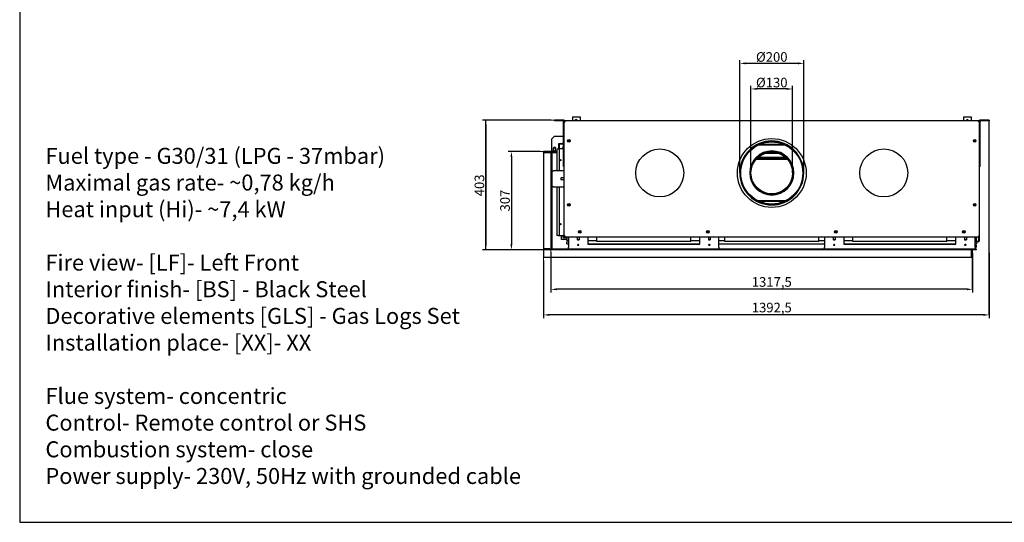
# Model space of a CAD drawing. Units: millimetres. Extents: x 2220 to 2695, y 488 to 824.
# Drawn here: x 2220 to 2527, y 488 to 645 of the extents above; entities that cross this region are included whole.
import ezdxf

# ---------------------------------------------------------------- set-up
doc = ezdxf.new("R2010")
doc.units = ezdxf.units.MM
doc.layers.add('Solid', color=7, linetype='Continuous', lineweight=9, transparency=0.7)
doc.layers.add('WY', color=1, linetype='Continuous')
doc.styles.get("Standard").update_dxf_attribs({"font": 'arial.ttf'})
doc.dimstyles.new('1-1', dxfattribs={"dimtxt": 15, "dimasz": 18, "dimexe": 10, "dimexo": 10, "dimgap": 5, "dimtad": 1, "dimdec": 1, "dimdsep": 46, "dimtxsty": 'Standard', "dimcen": 0.9, "dimadec": 0, "dimazin": 0, "dimtfac": 1, "dimtdec": 1, "dimtofl": 0, "dimtmove": 0, "dimatfit": 3, "dimfxl": 0, "dimtolj": 1, "dimtzin": 0, "dimarcsym": 0})

# ---------------------------------------------------------------- blocks, each defined once
blk = doc.blocks.new('*D153')
at = {"layer": 'WY', "color": 0, "lineweight": -2, "transparency": 16777216}
for p, q in [((2448.34, 614.45), (2448.34, 624.45)), ((2459.54, 623.45), (2450.14, 623.45)), ((2461.34, 614.45), (2461.34, 624.45))]:
    blk.add_line(p, q, dxfattribs=at)
at = {"layer": 'WY', "color": 0, "transparency": 16777216}
for points in [[(2450.14, 623.75), (2450.14, 623.15), (2448.34, 623.45)], [(2459.54, 623.75), (2459.54, 623.15), (2461.34, 623.45)]]:
    blk.add_solid(points, dxfattribs=at)
at = {"layer": 'WY', "color": 0, "transparency": 16777216, "insert": (2454.84, 625.45), "char_height": 3, "attachment_point": 5}
blk.add_mtext('\\A1;{\\fISOCPEUR|b0|i0|c0|p34;%%C\\fISOCPEUR|b0|i0|c238|p34;130} ', dxfattribs=at)
blk = doc.blocks.new('*D154')
at = {"layer": 'WY', "color": 0, "lineweight": -2, "transparency": 16777216}
for p, q in [((2444.84, 622.45), (2444.84, 632.45)), ((2463.04, 631.45), (2446.64, 631.45)), ((2464.84, 622.45), (2464.84, 632.45))]:
    blk.add_line(p, q, dxfattribs=at)
at = {"layer": 'WY', "color": 0, "transparency": 16777216}
for points in [[(2446.64, 631.75), (2446.64, 631.15), (2444.84, 631.45)], [(2463.04, 631.75), (2463.04, 631.15), (2464.84, 631.45)]]:
    blk.add_solid(points, dxfattribs=at)
at = {"layer": 'WY', "color": 0, "transparency": 16777216, "insert": (2454.84, 633.45), "char_height": 3, "attachment_point": 5}
blk.add_mtext('\\A1;{\\fISOCPEUR|b0|i0|c0|p34;%%C\\fISOCPEUR|b0|i0|c238|p34;200}', dxfattribs=at)
blk = doc.blocks.new('*D155')
at = {"layer": 'WY', "color": 0, "lineweight": -2, "transparency": 16777216}
for p, q in [((2382.49, 603.95), (2372.49, 603.95)), ((2373.49, 602.15), (2373.49, 575)), ((2382.49, 573.2), (2372.49, 573.2))]:
    blk.add_line(p, q, dxfattribs=at)
at = {"layer": 'WY', "color": 0, "transparency": 16777216}
for points in [[(2373.19, 602.15), (2373.79, 602.15), (2373.49, 603.95)], [(2373.19, 575), (2373.79, 575), (2373.49, 573.2)]]:
    blk.add_solid(points, dxfattribs=at)
at = {"layer": 'WY', "color": 0, "transparency": 16777216, "insert": (2371.49, 588.58), "char_height": 3, "attachment_point": 5, "rotation": 90}
blk.add_mtext('\\A1;{\\fISOCPEUR|b0|i0|c0|p34;307}', dxfattribs=at)
blk = doc.blocks.new('*D156')
at = {"layer": 'WY', "color": 0, "lineweight": -2, "transparency": 16777216}
for p, q in [((2385.94, 613.7), (2364.49, 613.7)), ((2365.49, 611.9), (2365.49, 575)), ((2374.49, 573.2), (2364.49, 573.2))]:
    blk.add_line(p, q, dxfattribs=at)
at = {"layer": 'WY', "color": 0, "transparency": 16777216}
for points in [[(2365.19, 611.9), (2365.79, 611.9), (2365.49, 613.7)], [(2365.19, 575), (2365.79, 575), (2365.49, 573.2)]]:
    blk.add_solid(points, dxfattribs=at)
at = {"layer": 'WY', "color": 0, "transparency": 16777216, "insert": (2363.49, 593.33), "char_height": 3, "attachment_point": 5, "rotation": 90}
blk.add_mtext('\\A1;{\\fISOCPEUR|b0|i0|c0|p34;403}', dxfattribs=at)
blk = doc.blocks.new('*D157')
at = {"layer": 'WY', "color": 0, "lineweight": -2, "transparency": 16777216}
for p, q in [((2385.84, 572.5), (2385.84, 559.85)), ((2517.59, 572.2), (2517.59, 559.85)), ((2515.79, 560.85), (2387.64, 560.85))]:
    blk.add_line(p, q, dxfattribs=at)
at = {"layer": 'WY', "color": 0, "transparency": 16777216}
for points in [[(2387.64, 561.15), (2387.64, 560.55), (2385.84, 560.85)], [(2515.79, 561.15), (2515.79, 560.55), (2517.59, 560.85)]]:
    blk.add_solid(points, dxfattribs=at)
at = {"layer": 'WY', "color": 0, "transparency": 16777216, "insert": (2454.84, 563.15), "char_height": 3, "attachment_point": 5}
blk.add_mtext('\\A1;{\\fISOCPEUR|b0|i0|c0|p34;1\\fISOCPEUR|b0|i0|c238|p34;317,5}', dxfattribs=at)
blk = doc.blocks.new('*D158')
at = {"layer": 'WY', "color": 0, "lineweight": -2, "transparency": 16777216}
for p, q in [((2383.49, 569.85), (2383.49, 551.85)), ((2522.74, 572.2), (2522.74, 551.85)), ((2520.94, 552.85), (2385.29, 552.85))]:
    blk.add_line(p, q, dxfattribs=at)
at = {"layer": 'WY', "color": 0, "transparency": 16777216}
for points in [[(2385.29, 553.15), (2385.29, 552.55), (2383.49, 552.85)], [(2520.94, 553.15), (2520.94, 552.55), (2522.74, 552.85)]]:
    blk.add_solid(points, dxfattribs=at)
at = {"layer": 'WY', "color": 0, "transparency": 16777216, "insert": (2454.84, 555.15), "char_height": 3, "attachment_point": 5}
blk.add_mtext('\\A1;{\\fISOCPEUR|b0|i0|c0|p34;1\\fISOCPEUR|b0|i0|c238|p34;392,5}', dxfattribs=at)

msp = doc.modelspace()

# ---------------------------------------------------------------- linework, layer by layer
for p, q in [((2389.94, 613.7), (2386.94, 613.7)), ((2386.94, 613.7), (2386.94, 613.5)), ((2389.94, 613.5), (2386.94, 613.5)), ((2389.74, 599.2), (2389.74, 613.3)), ((2389.89, 613.05), (2389.89, 613.15)), ((2390.04, 613.15), (2389.89, 613.15)), ((2389.89, 613.05), (2389.89, 577.55)), ((2389.94, 613.7), (2389.94, 613.5)), ((2390.04, 613.15), (2390.04, 613.12)), ((2390.19, 613.45), (2390.19, 613.15)), ((2519.49, 613.45), (2390.19, 613.45)), ((2392.54, 614.7), (2392.54, 613.45)), ((2392.54, 614.7), (2394.94, 614.7)), ((2394.94, 614.7), (2394.94, 613.45)), ((2514.74, 614.7), (2514.74, 613.45)), ((2514.74, 614.7), (2517.14, 614.7)), ((2517.14, 614.7), (2517.14, 613.45)), ((2519.49, 613.15), (2519.49, 613.45)), ((2519.64, 613.15), (2519.64, 613.12)), ((2519.64, 613.15), (2519.79, 613.15)), ((2522.74, 613.7), (2519.74, 613.7)), ((2519.74, 613.7), (2519.74, 613.5)), ((2522.74, 613.5), (2519.74, 613.5)), ((2519.79, 613.15), (2519.79, 613.05)), ((2519.79, 577.55), (2519.79, 613.05)), ((2519.94, 599.2), (2519.94, 613.3)), ((2522.74, 613.7), (2522.74, 613.5)), ((2386.84, 608.55), (2386.04, 607.75)), ((2386.04, 607.75), (2386.04, 604.15)), ((2389.74, 608.55), (2386.84, 608.55)), ((2388.34, 606.45), (2388.74, 606.45)), ((2388.34, 606.05), (2388.34, 606.45)), ((2388.34, 604.7), (2388.34, 606.05)), ((2388.54, 604.7), (2388.54, 606.05)), ((2388.74, 606.45), (2389.74, 606.45)), ((2389.74, 606.25), (2388.74, 606.25)), ((2389.44, 606.45), (2389.74, 606.75)), ((2451.84, 606.4), (2451.84, 606.43)), ((2452.04, 606.49), (2452.04, 606.4)), ((2452.24, 606.2), (2457.44, 606.2)), ((2457.64, 606.49), (2457.64, 606.4)), ((2457.84, 606.43), (2457.84, 606.4)), ((2383.49, 603.95), (2383.49, 603.65)), ((2386.04, 603.95), (2383.49, 603.95)), ((2387.64, 603.65), (2383.49, 603.65)), ((2383.49, 603.5), (2383.49, 603.55)), ((2383.49, 603.55), (2387.64, 603.55)), ((2385.54, 603.5), (2383.49, 603.5)), ((2383.49, 603.5), (2383.49, 573.5)), ((2385.84, 603.5), (2385.54, 603.5)), ((2385.84, 603.5), (2385.84, 573.2)), ((2385.84, 603.5), (2386.14, 603.5)), ((2386.04, 604.15), (2387.64, 604.15)), ((2386.04, 604.15), (2386.04, 603.95)), ((2387.64, 603.95), (2386.04, 603.95)), ((2386.14, 603.5), (2386.14, 573.5)), ((2386.74, 605.15), (2386.69, 605.1)), ((2386.69, 605.1), (2387.29, 605.1)), ((2386.69, 604.15), (2386.69, 605.1)), ((2387.24, 605.15), (2386.74, 605.15)), ((2387.24, 605.15), (2387.29, 605.1)), ((2387.29, 604.15), (2387.29, 605.1)), ((2387.64, 604.7), (2388.06, 604.7)), ((2387.64, 604.7), (2387.64, 597.9)), ((2388.55, 604.7), (2388.06, 604.7)), ((2389.65, 604.7), (2388.55, 604.7)), ((2388.55, 597.9), (2388.55, 604.7)), ((2389.47, 605), (2389.32, 605)), ((2389.32, 604.7), (2389.32, 605)), ((2389.47, 605), (2389.56, 605)), ((2389.47, 604.7), (2389.47, 605)), ((2389.56, 605), (2389.64, 605)), ((2389.69, 605.4), (2389.64, 605.35)), ((2389.64, 605.35), (2389.69, 605.35)), ((2389.64, 604.7), (2389.64, 605.35)), ((2389.74, 604.7), (2389.65, 604.7)), ((2389.69, 605.35), (2389.69, 605.4)), ((2389.69, 605.4), (2389.74, 605.4)), ((2389.69, 605.35), (2389.69, 604.7)), ((2389.74, 605.35), (2389.69, 605.35)), ((2459.13, 605.9), (2450.55, 605.9)), ((2452.24, 606), (2457.44, 606)), ((2452.89, 603.4), (2456.79, 603.4)), ((2453.7, 603.6), (2455.98, 603.6)), ((2450.01, 601.55), (2459.67, 601.55)), ((2450.15, 601.7), (2459.53, 601.7)), ((2450.57, 602.1), (2459.11, 602.1)), ((2386.14, 597.9), (2386.64, 597.9)), ((2389.64, 597.9), (2386.64, 597.9)), ((2389.89, 597.9), (2389.64, 597.9)), ((2389.74, 599.2), (2389.89, 599.2)), ((2448.09, 597.21), (2447.94, 597.21)), ((2447.94, 597.2), (2448.09, 597.2)), ((2448.09, 597.2), (2448.09, 597.21)), ((2448.09, 597.2), (2448.09, 597.2)), ((2464.84, 597.21), (2464.64, 597.21)), ((2464.64, 597.2), (2464.84, 597.2)), ((2519.94, 599.2), (2519.79, 599.2)), ((2388.94, 595.65), (2388.99, 595.7)), ((2388.94, 595.65), (2388.94, 595.15)), ((2388.94, 595.15), (2388.99, 595.1)), ((2388.99, 595.1), (2388.99, 595.7)), ((2389.89, 595.7), (2388.99, 595.7)), ((2389.89, 595.1), (2388.99, 595.1)), ((2386.64, 592.9), (2386.14, 592.9)), ((2386.64, 592.9), (2389.64, 592.9)), ((2387.64, 592.9), (2387.64, 577.7)), ((2388.55, 577.7), (2388.55, 592.9)), ((2389.89, 592.9), (2389.64, 592.9)), ((2459.13, 588.5), (2450.55, 588.5)), ((2458.7, 588.3), (2450.98, 588.3)), ((2388.06, 577.7), (2387.64, 577.7)), ((2388.06, 577.7), (2388.55, 577.7)), ((2388.55, 577.7), (2389.65, 577.7)), ((2389.09, 576.45), (2389.09, 577.7)), ((2390.84, 576.45), (2389.09, 576.45)), ((2389.64, 577.45), (2389.64, 577.7)), ((2389.64, 577.45), (2389.69, 577.4)), ((2389.69, 577.45), (2389.64, 577.45)), ((2389.69, 577.4), (2389.64, 577.35)), ((2389.64, 577.35), (2389.69, 577.35)), ((2389.64, 577.05), (2389.64, 577.35)), ((2389.64, 577.05), (2389.69, 577)), ((2389.69, 577.05), (2389.64, 577.05)), ((2389.89, 577.7), (2389.65, 577.7)), ((2389.69, 577.7), (2389.69, 577.45)), ((2389.69, 577.4), (2389.69, 577.45)), ((2389.69, 577.45), (2389.99, 577.45)), ((2389.69, 577.35), (2389.69, 577.4)), ((2389.69, 577.4), (2390.15, 577.4)), ((2389.99, 577.4), (2389.69, 577.4)), ((2390.15, 577.35), (2389.69, 577.35)), ((2389.69, 577.35), (2389.69, 577.05)), ((2389.69, 577), (2389.69, 577.05)), ((2389.69, 577.05), (2390.84, 577.05)), ((2390.84, 577), (2389.69, 577)), ((2390.19, 577.55), (2389.89, 577.55)), ((2389.89, 577.51), (2389.89, 577.55)), ((2390.04, 577.51), (2389.89, 577.51)), ((2389.99, 577.45), (2389.99, 577.51)), ((2389.99, 577.4), (2390.04, 577.45)), ((2389.99, 577.45), (2389.99, 577.4)), ((2390.04, 577.45), (2389.99, 577.45)), ((2390.04, 577.55), (2390.04, 577.51)), ((2390.04, 577.51), (2390.04, 577.45)), ((2390.14, 577.55), (2390.14, 577.5)), ((2390.19, 577.5), (2390.14, 577.5)), ((2390.19, 577.4), (2390.15, 577.4)), ((2390.15, 577.4), (2390.15, 577.25)), ((2390.19, 577.25), (2390.15, 577.25)), ((2390.19, 577.25), (2390.19, 577.55)), ((2390.19, 577.25), (2519.49, 577.25)), ((2390.84, 577.25), (2390.84, 577.01)), ((2390.84, 577.01), (2390.84, 575.96)), ((2390.84, 575.96), (2390.84, 575.47)), ((2391.34, 575.96), (2390.84, 575.96)), ((2390.84, 575.06), (2390.84, 575.47)), ((2391.34, 577.25), (2391.34, 577)), ((2391.34, 577), (2391.34, 574)), ((2394.04, 577.25), (2394.04, 576.35)), ((2394.64, 576.35), (2394.04, 576.35)), ((2394.09, 576.3), (2394.04, 576.35)), ((2394.09, 576.3), (2394.59, 576.3)), ((2394.59, 576.3), (2394.64, 576.35)), ((2394.64, 577.25), (2394.64, 576.35)), ((2397.34, 577.25), (2397.34, 577)), ((2397.34, 577), (2397.34, 575)), ((2400.14, 575.96), (2397.34, 575.96)), ((2400.14, 575.84), (2400.14, 577.25)), ((2429.54, 575.84), (2400.14, 575.84)), ((2429.54, 575.84), (2429.54, 577.25)), ((2432.34, 575.96), (2429.54, 575.96)), ((2432.34, 577), (2432.34, 577.25)), ((2432.34, 575), (2432.34, 577)), ((2435.04, 577.25), (2435.04, 576.35)), ((2435.64, 576.35), (2435.04, 576.35)), ((2435.09, 576.3), (2435.04, 576.35)), ((2435.09, 576.3), (2435.59, 576.3)), ((2435.59, 576.3), (2435.64, 576.35)), ((2435.64, 577.25), (2435.64, 576.35)), ((2438.34, 577.25), (2438.34, 577)), ((2438.34, 574), (2438.34, 577)), ((2440.14, 575.96), (2438.34, 575.96)), ((2440.14, 575.84), (2440.14, 577.25)), ((2469.54, 575.84), (2440.14, 575.84)), ((2469.54, 575.84), (2469.54, 577.25)), ((2471.34, 575.96), (2469.54, 575.96)), ((2471.34, 577.25), (2471.34, 577)), ((2471.34, 577), (2471.34, 574)), ((2474.04, 577.25), (2474.04, 576.35)), ((2474.64, 576.35), (2474.04, 576.35)), ((2474.09, 576.3), (2474.04, 576.35)), ((2474.09, 576.3), (2474.59, 576.3)), ((2474.59, 576.3), (2474.64, 576.35)), ((2474.64, 577.25), (2474.64, 576.35)), ((2477.34, 577.25), (2477.34, 577)), ((2477.34, 577), (2477.34, 575)), ((2480.14, 575.96), (2477.34, 575.96)), ((2480.14, 575.84), (2480.14, 577.25)), ((2509.54, 575.84), (2480.14, 575.84)), ((2509.54, 575.84), (2509.54, 577.25)), ((2512.34, 575.96), (2509.54, 575.96)), ((2512.34, 577), (2512.34, 577.25)), ((2512.34, 575), (2512.34, 577)), ((2515.04, 577.25), (2515.04, 576.35)), ((2515.64, 576.35), (2515.04, 576.35)), ((2515.09, 576.3), (2515.04, 576.35)), ((2515.09, 576.3), (2515.59, 576.3)), ((2515.59, 576.3), (2515.64, 576.35)), ((2515.64, 577.25), (2515.64, 576.35)), ((2518.34, 577.25), (2518.34, 577)), ((2518.34, 574), (2518.34, 577)), ((2518.84, 575.96), (2518.34, 575.96)), ((2518.84, 577.25), (2518.84, 577.01)), ((2518.84, 577.05), (2518.99, 577.05)), ((2518.84, 575.96), (2518.84, 577.01)), ((2518.99, 577), (2518.84, 577)), ((2518.84, 575.47), (2518.84, 575.96)), ((2518.84, 575.85), (2519.29, 575.85)), ((2519.29, 575.65), (2518.84, 575.65)), ((2518.84, 575.47), (2518.84, 575.06)), ((2518.99, 577.05), (2518.99, 577.25)), ((2518.99, 577.05), (2518.99, 577)), ((2519.04, 577.05), (2518.99, 577.05)), ((2518.99, 577), (2519.04, 577.05)), ((2519.04, 577.25), (2519.04, 577.05)), ((2519.49, 577.55), (2519.49, 577.25)), ((2519.79, 577.55), (2519.49, 577.55)), ((2519.54, 577.5), (2519.49, 577.5)), ((2519.49, 577.4), (2519.53, 577.4)), ((2519.53, 577.25), (2519.49, 577.25)), ((2519.49, 576.05), (2519.49, 577.25)), ((2519.53, 577.4), (2519.53, 577.25)), ((2519.54, 577.5), (2519.54, 577.55)), ((2519.64, 577.55), (2519.64, 577.51)), ((2519.64, 577.51), (2519.79, 577.51)), ((2519.69, 576.05), (2519.69, 577.51)), ((2519.79, 577.55), (2519.79, 577.51)), ((2383.49, 573.5), (2383.49, 570.85)), ((2385.54, 573.5), (2383.49, 573.5)), ((2383.49, 573.5), (2385.54, 573.5)), ((2385.54, 573.5), (2385.84, 573.5)), ((2385.84, 573.5), (2518.69, 573.5)), ((2385.84, 573.5), (2386.14, 573.5)), ((2518.69, 573.2), (2385.84, 573.2)), ((2390.84, 575.06), (2391.34, 575.06)), ((2391.34, 573.5), (2391.34, 574)), ((2394.53, 574.7), (2394.15, 574.7)), ((2394.17, 574.65), (2394.51, 574.65)), ((2397.34, 575.06), (2432.34, 575.06)), ((2397.34, 575), (2432.34, 575)), ((2435.53, 574.7), (2435.15, 574.7)), ((2435.17, 574.65), (2435.51, 574.65)), ((2438.34, 575.06), (2471.34, 575.06)), ((2438.34, 574), (2438.34, 573.5)), ((2471.34, 573.5), (2471.34, 574)), ((2474.53, 574.7), (2474.15, 574.7)), ((2474.17, 574.65), (2474.51, 574.65)), ((2477.34, 575.06), (2512.34, 575.06)), ((2477.34, 575), (2512.34, 575)), ((2515.53, 574.7), (2515.15, 574.7)), ((2515.17, 574.65), (2515.51, 574.65)), ((2517.19, 573.2), (2517.19, 572.9)), ((2517.19, 572.9), (2517.19, 570.85)), ((2517.29, 570.85), (2517.29, 573.2)), ((2517.59, 570.85), (2517.59, 573.2)), ((2518.34, 575.06), (2518.84, 575.06)), ((2518.34, 574.65), (2518.74, 574.65)), ((2518.34, 574.05), (2518.74, 574.05)), ((2518.34, 574), (2518.34, 573.5)), ((2518.69, 573.5), (2518.69, 573.2)), ((2518.74, 574.65), (2518.74, 574.05)), ((2518.79, 574.6), (2518.74, 574.65)), ((2518.79, 574.1), (2518.74, 574.05)), ((2518.79, 574.1), (2518.79, 574.6)), ((2383.49, 570.85), (2517.19, 570.85)), ((2517.59, 570.85), (2517.29, 570.85))]:
    msp.add_line(p, q)
msp.add_lwpolyline([(2219.86, 488.05), (2695.06, 488.05), (2695.06, 824.05), (2219.86, 824.05)], close=True)
for centre, radius in [((2393.74, 613.7), 0.25), ((2515.94, 613.7), 0.25), ((2391.44, 607.25), 0.4), ((2391.44, 607.25), 0.245), ((2454.84, 597.2), 10.75), ((2454.84, 597.2), 9.7), ((2518.24, 607.25), 0.4), ((2518.24, 607.25), 0.245), ((2419.84, 597.2), 7.5), ((2454.84, 597.2), 6.75), ((2454.84, 597.2), 6.5), ((2489.84, 597.2), 7.5), ((2391.44, 587.25), 0.4), ((2518.24, 587.25), 0.4), ((2391.44, 587.25), 0.245), ((2518.24, 587.25), 0.245), ((2394.84, 578.8), 0.4), ((2394.84, 578.8), 0.245), ((2434.84, 578.8), 0.4), ((2434.84, 578.8), 0.245), ((2474.84, 578.8), 0.4), ((2474.84, 578.8), 0.245), ((2514.84, 578.8), 0.4), ((2514.84, 578.8), 0.245), ((2394.34, 574.75), 0.2), ((2435.34, 574.75), 0.2), ((2474.34, 574.75), 0.2), ((2515.34, 574.75), 0.2)]:
    msp.add_circle(centre, radius)
for centre, radius, start, end in [((2389.54, 613.3), 0.2, 0, 90), ((2389.54, 613.3), 0.4, 2.2042, 30), ((2520.14, 613.3), 0.4, 150, 177.7958), ((2520.14, 613.3), 0.2, 90, 180), ((2388.74, 606.05), 0.4, 90, 180), ((2388.74, 606.05), 0.2, 90, 180), ((2454.84, 597.2), 10, 0.0286, 359.9714), ((2454.84, 597.2), 9.8, 0.0292, 359.9708), ((2452.24, 606.4), 0.4, 180, 270), ((2452.24, 606.4), 0.2, 180, 270), ((2457.44, 606.4), 0.4, 270, 0), ((2457.44, 606.4), 0.2, 270, 0), ((2454.84, 597.2), 6.9, 180.0415, 179.9585), ((2519.29, 576.05), 0.4, 270, 0), ((2519.29, 576.05), 0.2, 270, 0)]:
    msp.add_arc(centre, radius, start, end)
at = {"extrusion": (0, 0, -1)}
for centre, major_axis, start_param, end_param in [((2388.73, 601.2), (0, -0.2), 1.963085, 7.461693), ((2388.74, 601.2), (0, 0.2), 4.967293, 6.261358), ((2388.74, 601.2), (0, -0.2), 0.021827, 1.315892), ((2388.73, 581.2), (0, -0.2), 1.963085, 7.461693), ((2388.74, 581.2), (0, 0.2), 4.967293, 6.261358), ((2388.74, 581.2), (0, -0.2), 0.021827, 1.315892)]:
    msp.add_ellipse(centre, major_axis=major_axis, ratio=0.999391, start_param=start_param, end_param=end_param, dxfattribs=at)
for points, knots in [([(2389.89, 613.15), (2389.89, 613.26), (2389.95, 613.36), (2390.04, 613.42), (2390.09, 613.44), (2390.14, 613.45), (2390.19, 613.45)], [0, 0, 0, 0, 1.063949, 1.063949, 1.063949, 1.570796, 1.570796, 1.570796, 1.570796]), ([(2390.19, 613.15), (2390.08, 613.13), (2389.98, 613.11), (2389.93, 613.08), (2389.9, 613.07), (2389.89, 613.06), (2389.89, 613.05)], [0, 0, 0, 0, 1.063949, 1.063949, 1.063949, 1.570796, 1.570796, 1.570796, 1.570796]), ([(2390.19, 613.3), (2390.13, 613.3), (2390.07, 613.26), (2390.05, 613.2), (2390.04, 613.18), (2390.04, 613.17), (2390.04, 613.15)], [0, 0, 0, 0, 1.265256, 1.265256, 1.265256, 1.570796, 1.570796, 1.570796, 1.570796]), ([(2519.49, 613.45), (2519.6, 613.45), (2519.7, 613.39), (2519.75, 613.3), (2519.78, 613.25), (2519.79, 613.2), (2519.79, 613.15)], [0, 0, 0, 0, 1.063949, 1.063949, 1.063949, 1.570796, 1.570796, 1.570796, 1.570796]), ([(2519.49, 613.3), (2519.55, 613.3), (2519.61, 613.26), (2519.63, 613.2), (2519.64, 613.18), (2519.64, 613.17), (2519.64, 613.15)], [0, 0, 0, 0, 1.265256, 1.265256, 1.265256, 1.570796, 1.570796, 1.570796, 1.570796]), ([(2519.79, 613.05), (2519.79, 613.07), (2519.73, 613.1), (2519.64, 613.12), (2519.59, 613.13), (2519.54, 613.14), (2519.49, 613.15)], [0, 0, 0, 0, 1.063949, 1.063949, 1.063949, 1.570796, 1.570796, 1.570796, 1.570796])]:
    msp.add_open_spline(points, degree=3, knots=knots)
at = {"layer": 'Solid'}
for p, q in [((2386.94, 613.7), (2365.49, 613.7)), ((2383.49, 603.95), (2373.49, 603.95)), ((2385.84, 560.85), (2385.84, 573.5)), ((2383.49, 552.85), (2383.49, 570.85))]:
    msp.add_line(p, q, dxfattribs=at)
at = {"layer": 'WY'}
for p, q in [((2444.84, 597.2), (2444.84, 631.45)), ((2464.84, 597.21), (2464.84, 631.45)), ((2448.34, 597.2), (2448.34, 623.45)), ((2461.34, 597.2), (2461.34, 623.45)), ((2365.49, 573.2), (2365.49, 613.45)), ((2522.74, 552.85), (2522.74, 613.5)), ((2385.84, 573.2), (2365.49, 573.2)), ((2385.84, 573.2), (2373.49, 573.2)), ((2517.59, 560.85), (2517.59, 573.2))]:
    msp.add_line(p, q, dxfattribs=at)

# ---------------------------------------------------------------- texts
at = {"insert": (2227.9, 605.05), "char_height": 5, "attachment_point": 1}
msp.add_mtext_dynamic_manual_height_columns('\\A1;Fuel type - G30/31 (LPG - 37mbar)\\PMaximal gas rate- ~0,78 kg/h\\PHeat input (Hi)- ~7,4 kW\\P\\PFire view- [LF]- Left Front^I\\PInterior finish- [BS] - Black Steel\\PDecorative elements [GLS] - Gas Logs Set\\PInstallation place- [XX]- XX\\P\\PFlue system- concentric\\PControl- Remote control or SHS\\PCombustion system- close^JPower supply- 230V, 50Hz with grounded cable', width=264.7415, gutter_width=0.2, heights=[0], dxfattribs=at)

# ---------------------------------------------------------------- dimensions: what is measured, and where the dimension line sits
at = {"layer": 'WY'}
for base, p1, p2, angle, text, picture, middle in [((2444.84, 631.45), (2464.84, 621.45), (2444.84, 621.45), 180, '{\\fISOCPEUR|b0|i0|c0|p34;%%C\\fISOCPEUR|b0|i0|c238|p34;<>}', '*D154', (2454.84, 631.45)), ((2448.34, 623.45), (2461.34, 613.45), (2448.34, 613.45), 180, '{\\fISOCPEUR|b0|i0|c0|p34;%%C\\fISOCPEUR|b0|i0|c238|p34;<>} ', '*D153', (2454.84, 623.45)), ((2365.49, 573.2), (2386.94, 613.7), (2375.49, 573.2), 90, '{\\fISOCPEUR|b0|i0|c0|p34;403}', '*D156', (2365.49, 593.33)), ((2373.49, 573.2), (2383.49, 603.95), (2383.49, 573.2), 90, '{\\fISOCPEUR|b0|i0|c0|p34;307}', '*D155', (2373.49, 588.58)), ((2383.49, 552.85), (2522.74, 573.2), (2383.49, 570.85), 180, '{\\fISOCPEUR|b0|i0|c0|p34;1\\fISOCPEUR|b0|i0|c238|p34;392,5}', '*D158', (2454.84, 552.85)), ((2385.84, 560.85), (2517.59, 573.2), (2385.84, 573.5), 180, '{\\fISOCPEUR|b0|i0|c0|p34;1\\fISOCPEUR|b0|i0|c238|p34;317,5}', '*D157', (2454.84, 560.85))]:
    dim = msp.add_linear_dim(base=base, p1=p1, p2=p2, angle=angle, text=text, dimstyle='1-1', override={"dimscale": 0.1, "dimtxt": 30, "dimdec": 0, "dimlfac": 10}, dxfattribs=at)
    dim.commit()
    dim.dimension.update_dxf_attribs({"geometry": picture, "text_midpoint": middle, "dimtype": 160})

doc.saveas('drawing.dxf')
